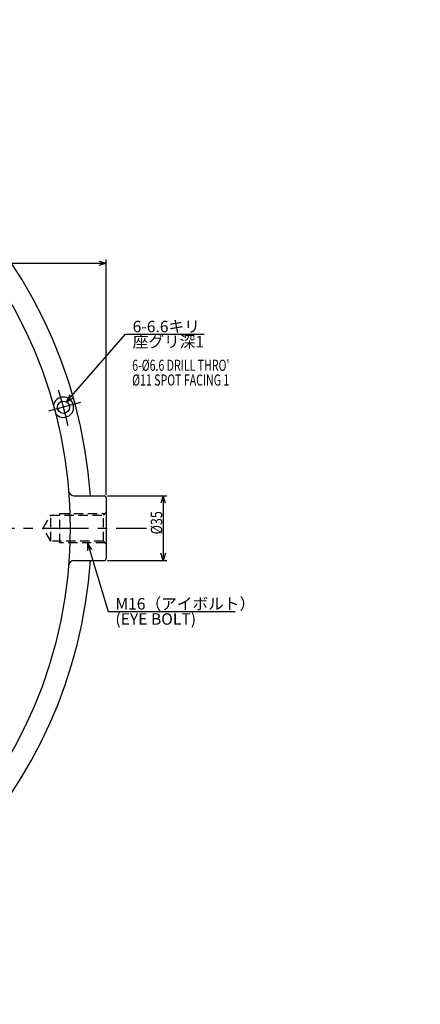
# Model space of a CAD drawing. Extents: x 112 to 1233, y 12 to 795.
# Drawn here: x 1016 to 1233, y 243 to 775 of the extents above; entities that cross this region are included whole.
import ezdxf

# ---------------------------------------------------------------- set-up
doc = ezdxf.new("R2010")
doc.units = 0
doc.header["$LTSCALE"] = 20
doc.linetypes.add('CENTER', pattern=[2, 1.25, -0.25, 0.25, -0.25])
doc.linetypes.add('HIDDEN', pattern=[0.375, 0.25, -0.125])
doc.layers.add('MAIN0', color=7, linetype='CONTINUOUS')
doc.styles.add('KNJYOKO', font='TXT', dxfattribs={"bigfont": 'BIGFONT'})
doc.dimstyles.get("Standard").update_dxf_attribs({"dimtxt": 2.5, "dimasz": 2.5, "dimexe": 1.25, "dimexo": 0.625, "dimtad": 1, "dimcen": 2.5, "dimazin": 3, "dimtfac": 1, "dimtmove": 0, "dimatfit": 3})

# ---------------------------------------------------------------- blocks, each defined once
blk = doc.blocks.new('*D17')
at = {"layer": 'MAIN0', "color": 0, "linetype": 'BYBLOCK'}
for p, q in [((757.1, 500.41), (755.9, 496.41)), ((757.1, 500.41), (757.1, 375.41)), ((758.3, 496.41), (757.1, 500.41)), ((757.1, 375.41), (755.9, 379.41)), ((758.3, 379.41), (757.1, 375.41)), ((764.54, 375.41), (755.1, 375.41))]:
    blk.add_line(p, q, dxfattribs=at)
at = {"layer": 'MAIN0', "color": 0, "linetype": 'BYBLOCK', "width": 0.8}
blk.add_text('125', height=6.2, rotation=90, dxfattribs=at).set_placement((756.1, 392.16))
blk = doc.blocks.new('*D39')
at = {"layer": 'MAIN0', "color": 0, "linetype": 'BYBLOCK'}
for p, q in [((800.14, 644.77), (796.14, 643.57)), ((1059.14, 644.77), (1063.14, 643.57)), ((1063.14, 518.51), (1063.14, 645.57)), ((796.14, 643.57), (1063.14, 643.57)), ((796.14, 643.57), (800.14, 642.37)), ((1063.14, 643.57), (1059.14, 642.37))]:
    blk.add_line(p, q, dxfattribs=at)
at = {"layer": 'MAIN0', "color": 0, "linetype": 'BYBLOCK', "width": 0.8}
blk.add_text('267', height=6.2, dxfattribs=at).set_placement((968.2, 644.57))
blk = doc.blocks.new('M3')
at = {"layer": 'MAIN0', "color": 0, "linetype": 'BYBLOCK'}
for p, q in [((0, 0), (11.25, -36.96)), ((2.31, -3.48), (0, 0)), ((0, 0), (0.02, -4.18)), ((11.25, -36.96), (79.8, -36.96))]:
    blk.add_line(p, q, dxfattribs=at)
at = {"layer": 'MAIN0', "color": 0, "linetype": 'BYBLOCK', "style": 'KNJYOKO'}
blk.add_text('M16（アイボルト）', height=6.2, dxfattribs=at).set_placement((15.1, -35.96))
at = {"layer": 'MAIN0', "color": 0, "linetype": 'BYBLOCK'}
blk.add_text('(EYE BOLT)', height=6.2, dxfattribs=at).set_placement((15.1, -44.16))
blk = doc.blocks.new('M6')
at = {"layer": 'MAIN0', "color": 0, "linetype": 'BYBLOCK'}
for p, q in [((0, 0), (31.84, 36.64)), ((31.84, 36.64), (74.34, 36.64)), ((1.72, 3.81), (0, 0)), ((0, 0), (3.53, 2.23))]:
    blk.add_line(p, q, dxfattribs=at)
at = {"layer": 'MAIN0', "color": 0, "linetype": 'BYBLOCK', "style": 'KNJYOKO'}
for s, p in [('6-6.6キリ', (35.69, 37.64)), ('座グリ深1', (35.69, 29.44))]:
    blk.add_text(s, height=6.2, dxfattribs=at).set_placement(p)
blk = doc.blocks.new('*D44')
at = {"layer": 'MAIN0', "color": 0, "linetype": 'BYBLOCK'}
for p, q in [((1063.74, 517.91), (1095.85, 517.91)), ((1093.85, 517.91), (1092.65, 513.91)), ((1093.85, 517.91), (1093.85, 482.91)), ((1095.05, 513.91), (1093.85, 517.91)), ((1093.85, 482.91), (1092.65, 486.91)), ((1095.05, 486.91), (1093.85, 482.91)), ((1063.74, 482.91), (1095.85, 482.91))]:
    blk.add_line(p, q, dxfattribs=at)
at = {"layer": 'MAIN0', "color": 0, "linetype": 'BYBLOCK', "width": 0.8}
blk.add_text('%%c35', height=6.2, rotation=90, dxfattribs=at).set_placement((1093.35, 497.06))

msp = doc.modelspace()

# ---------------------------------------------------------------- linework, layer by layer
at = {"layer": 'MAIN0', "color": 3, "linetype": 'CENTER'}
for p, q in [((1049.278, 568.242), (1032.013, 563.616)), ((588.517, 500.415), (1084.756, 500.415))]:
    msp.add_line(p, q, dxfattribs=at)
at = {"layer": 'MAIN0', "color": 3, "linetype": 'CONTINUOUS'}
for p, q in [((1045.803, 517.915), (1062.144, 517.915)), ((1063.144, 516.915), (1063.144, 483.915)), ((1045.803, 482.915), (1062.144, 482.915))]:
    msp.add_line(p, q, dxfattribs=at)
at = {"layer": 'MAIN0', "color": 3, "linetype": 'HIDDEN'}
for p, q in [((1029.102, 500.415), (1033.144, 507.415)), ((1033.144, 493.415), (1033.144, 507.415)), ((1033.144, 507.415), (1061.544, 507.415)), ((1038.144, 492.415), (1038.144, 508.415)), ((1038.144, 508.415), (1062.544, 508.415)), ((1061.544, 507.415), (1063.144, 509.015)), ((1061.544, 493.415), (1061.544, 507.415)), ((1033.144, 493.415), (1029.102, 500.415)), ((1061.544, 493.415), (1033.144, 493.415)), ((1062.544, 492.415), (1038.144, 492.415)), ((1063.144, 491.815), (1061.544, 493.415))]:
    msp.add_line(p, q, dxfattribs=at)
at = {"layer": 'MAIN0', "color": 3, "linetype": 'CONTINUOUS'}
for centre, radius in [((796.144, 500.415), 247.5), ((1040.04, 565.766), 3.3)]:
    msp.add_circle(centre, radius, dxfattribs=at)
for centre, radius, start, end in [((796.144, 500.415), 259, 3.87429, 263.34849), ((1040.04, 565.766), 5.5, 219.35871, 530.64129), ((1045.803, 520.915), 3, 184.69413, 270), ((1062.144, 516.915), 1, 0, 90), ((796.144, 500.415), 259, 276.65809, 356.12571), ((1045.803, 479.915), 3, 90, 175.30587), ((1062.144, 483.915), 1, 270, 360)]:
    msp.add_arc(centre, radius, start, end, dxfattribs=at)
at = {"layer": 'MAIN0', "color": 3, "linetype": 'CENTER'}
msp.add_arc((796.144, 500.415), 252.5, 12.63359, 17.17832, dxfattribs=at)
at = {"layer": 'MAIN0', "color": 3, "linetype": 'CONTINUOUS'}
msp.add_point((1063.144, 500.415), dxfattribs=at)

# ---------------------------------------------------------------- block references
for name, p in [('M6', (1041.681, 568.63)), ('M3', (1052.939, 492.415))]:
    msp.add_blockref(name, p, dxfattribs=at)

# ---------------------------------------------------------------- texts
at = {"layer": 'MAIN0', "color": 3, "linetype": 'CONTINUOUS', "width": 0.7}
for s, p in [("6-%%c6.6 DRILL THRO'", (1077.092, 585.455)), ('%%c11 SPOT FACING 1', (1077.092, 577.455))]:
    msp.add_text(s, height=6, dxfattribs=at).set_placement(p)

# ---------------------------------------------------------------- dimensions: what is measured, and where the dimension line sits
at = {"layer": 'MAIN0', "color": 3, "linetype": 'CONTINUOUS'}
dim = msp.add_linear_dim(base=(796.144, 643.567), p1=(1063.144, 516.915), p2=(796.144, 775.16), dimstyle='Standard', dxfattribs=at)
dim.commit()
dim.dimension.update_dxf_attribs({"geometry": '*D39', "text_midpoint": (971.303, 644.567)})
for base, p1, p2, picture, middle in [((1093.848, 517.915), (1062.144, 482.915), (1062.144, 517.915), '*D44', (1093.348, 500.415)), ((757.102, 500.415), (766.144, 375.415), (1232.634, 500.415), '*D17', (756.102, 395.259))]:
    dim = msp.add_linear_dim(base=base, p1=p1, p2=p2, angle=90, dimstyle='Standard', dxfattribs=at)
    dim.commit()
    dim.dimension.update_dxf_attribs({"geometry": picture, "text_midpoint": middle})

doc.saveas('drawing.dxf')
